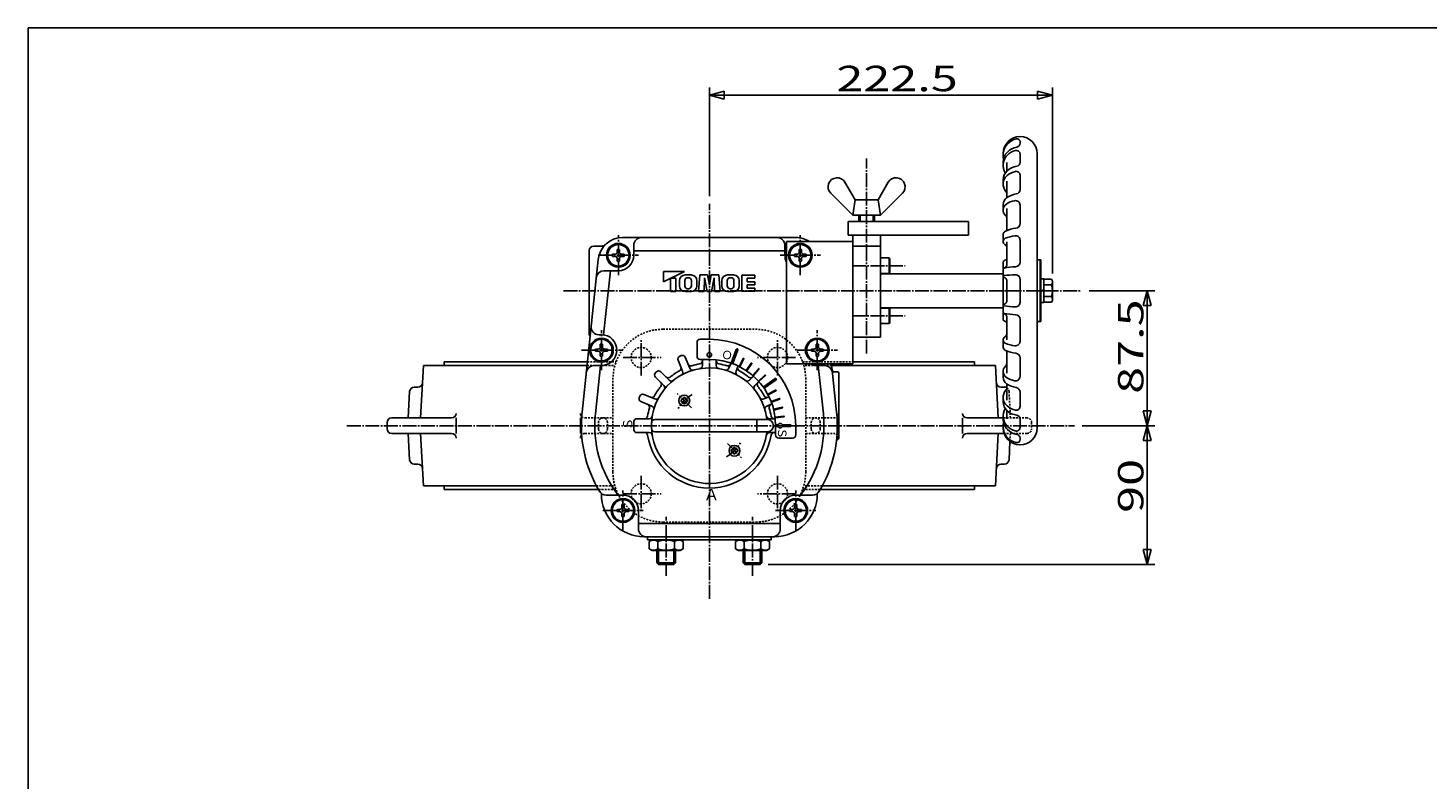
# Model space of a CAD drawing. Extents: x -900 to 1034, y -692 to 660.
# Drawn here: x -900 to 8, y 173 to 660 of the extents above; entities that cross this region are included whole.
import ezdxf

# ---------------------------------------------------------------- set-up
doc = ezdxf.new("R2010")
doc.units = 0
doc.header["$MEASUREMENT"] = 0
doc.linetypes.add('CENTER', pattern=[12, 9, -1, 1, -1])
doc.linetypes.add('DASHED', pattern=[2, 1.2, -0.8])
for name, color, linetype in [('1', 7, 'CONTINUOUS'), ('2', 7, 'CONTINUOUS'), ('20', 7, 'CONTINUOUS'), ('5', 7, 'CONTINUOUS')]:
    doc.layers.add(name, color=color, linetype=linetype)
doc.styles.get("Standard").update_dxf_attribs({"font": 'txt', "bigfont": 'BIGFONT'})
doc.dimstyles.get("Standard").update_dxf_attribs({"dimtxt": 0.18, "dimasz": 0.18, "dimexe": 0.18, "dimexo": 0.0625, "dimgap": 0.09, "dimtad": 0, "dimtih": 1, "dimtoh": 1, "dimdec": 4, "dimzin": 0, "dimdsep": 46, "dimtxsty": 'STANDARD', "dimcen": 0.09, "dimadec": 0, "dimazin": 0, "dimtfac": 1, "dimtdec": 4, "dimtofl": 0, "dimtmove": 0, "dimatfit": 3, "dimfxl": 1, "dimtolj": 1, "dimtzin": 0, "dimarcsym": 0})

# ---------------------------------------------------------------- blocks, each defined once
blk = doc.blocks.new('*D2')
at = {"layer": '5', "color": 2}
for p, q in [((-458.161154, 550.935285), (-458.161154, 621.497421)), ((-458.161154, 616.497421), (-448.501896, 619.085612)), ((-448.501896, 613.909231), (-448.501896, 619.085612)), ((-235.661154, 616.497421), (-245.320412, 619.085612)), ((-245.320412, 619.085612), (-245.320412, 613.909231)), ((-235.661154, 500.848249), (-235.661154, 621.497421)), ((-458.161154, 616.497421), (-448.501896, 613.909231)), ((-458.161154, 616.497421), (-235.661154, 616.497421)), ((-235.661154, 616.497421), (-245.320412, 613.909231))]:
    blk.add_line(p, q, dxfattribs=at)
at = {"layer": '5', "color": 2, "width": 1.4}
blk.add_text('222.5', height=16.5, dxfattribs=at).set_placement((-375.786154, 618.997421))
blk = doc.blocks.new('*D3')
at = {"layer": '5', "color": 2}
for p, q in [((-211.91849, 489.598249), (-169.188023, 489.598249)), ((-174.188023, 489.598249), (-176.776213, 479.938991)), ((-174.188023, 402.098249), (-174.188023, 489.598249)), ((-174.188023, 489.598249), (-171.599832, 479.938991)), ((-176.776213, 479.938991), (-171.599832, 479.938991)), ((-174.188023, 402.098249), (-176.776213, 411.757507)), ((-171.599832, 411.757507), (-176.776213, 411.757507)), ((-174.188023, 402.098249), (-171.599832, 411.757507)), ((-216.422432, 402.098249), (-169.188023, 402.098249))]:
    blk.add_line(p, q, dxfattribs=at)
at = {"layer": '5', "color": 2, "width": 1.4}
blk.add_text('87.5', height=16.5, rotation=90, dxfattribs=at).set_placement((-176.688023, 422.748249))
blk = doc.blocks.new('*D4')
at = {"layer": '5', "color": 2}
for p, q in [((-216.422432, 402.098249), (-169.188023, 402.098249)), ((-174.188023, 402.098249), (-176.776213, 392.438991)), ((-174.188023, 312.098249), (-174.188023, 402.098249)), ((-174.188023, 402.098249), (-171.599832, 392.438991)), ((-176.776213, 392.438991), (-171.599832, 392.438991)), ((-174.188023, 312.098249), (-176.776213, 321.757507)), ((-171.599832, 321.757507), (-176.776213, 321.757507)), ((-174.188023, 312.098249), (-171.599832, 321.757507)), ((-420.108154, 312.098249), (-169.188023, 312.098249))]:
    blk.add_line(p, q, dxfattribs=at)
at = {"layer": '5', "color": 2, "width": 1.4}
blk.add_text('90', height=16.5, rotation=90, dxfattribs=at).set_placement((-176.688023, 345.548249))

msp = doc.modelspace()

# ---------------------------------------------------------------- linework, layer by layer
at = {"layer": '1', "linetype": 'DASHED'}
for p, q in [((-488.261154, 464.598249), (-428.061154, 464.598249)), ((-537.519276, 441.098249), (-519.414805, 441.098249)), ((-537.256515, 443.598249), (-518.589359, 443.598249)), ((-397.732949, 443.598249), (-365.161154, 443.598249)), ((-378.803032, 441.098249), (-396.907502, 441.098249)), ((-520.661154, 371.998249), (-520.661154, 432.198249)), ((-395.661154, 371.998249), (-395.661154, 432.198249)), ((-262.923193, 407.098249), (-263.822354, 424.255257)), ((-538.774396, 407.098249), (-520.661154, 407.098249)), ((-530.046184, 399.990068), (-530.046184, 404.20643)), ((-524.262546, 399.990068), (-524.262546, 404.20643)), ((-395.661154, 407.098249), (-377.547912, 407.098249)), ((-392.059762, 399.990068), (-392.059762, 404.20643)), ((-386.276124, 399.990068), (-386.276124, 404.20643)), ((-374.547912, 397.098249), (-374.547912, 407.098249)), ((-252.161154, 407.098249), (-267.661154, 407.098249)), ((-249.161154, 404.098249), (-249.161154, 400.098249)), ((-538.774396, 397.098249), (-520.661154, 397.098249)), ((-395.661154, 397.098249), (-377.547912, 397.098249)), ((-252.161154, 397.098249), (-267.089481, 397.098249)), ((-262.923193, 397.098249), (-263.203216, 391.755092)), ((-531.42779, 363.098249), (-519.414805, 363.098249)), ((-530.041262, 360.598249), (-518.589359, 360.598249)), ((-397.732949, 360.598249), (-386.281045, 360.598249)), ((-384.894518, 363.098249), (-396.907502, 363.098249)), ((-488.261154, 339.598249), (-428.061154, 339.598249))]:
    msp.add_line(p, q, dxfattribs=at)
at = {"layer": '1', "color": 2, "linetype": 'CENTER'}
for p, q in [((-502.361154, 434.566633), (-502.361154, 458.71623)), ((-413.961154, 434.566633), (-413.961154, 458.71623)), ((-514.102358, 446.298249), (-489.316836, 446.298249)), ((-402.21995, 446.298249), (-427.005472, 446.298249)), ((-693.172836, 402.098249), (-221.422432, 402.098249)), ((-502.361154, 369.629865), (-502.361154, 345.480268)), ((-413.961154, 369.629865), (-413.961154, 345.480268)), ((-514.102358, 357.898249), (-489.316836, 357.898249)), ((-402.21995, 357.898249), (-427.005472, 357.898249))]:
    msp.add_line(p, q, dxfattribs=at)
at = {"layer": '1'}
for p, q in [((-645.399115, 407.098249), (-643.617251, 441.098249)), ((-643.617251, 441.098249), (-537.519276, 441.098249)), ((-630.161154, 443.598249), (-630.161154, 441.098249)), ((-630.161154, 443.598249), (-537.256515, 443.598249)), ((-272.705057, 441.098249), (-378.803032, 441.098249)), ((-365.161154, 443.598249), (-286.161154, 443.598249)), ((-286.161154, 443.598249), (-286.161154, 441.098249)), ((-270.923193, 407.098249), (-272.705057, 441.098249)), ((-649.504066, 427.098249), (-647.197853, 427.098249)), ((-266.818242, 427.098249), (-269.124455, 427.098249)), ((-653.399115, 407.098249), (-652.499954, 424.255257)), ((-667.161154, 400.098249), (-667.161154, 404.098249)), ((-664.161154, 407.098249), (-625.268663, 407.098249)), ((-622.268663, 397.098249), (-622.268663, 407.098249)), ((-541.774396, 397.098249), (-541.774396, 407.098249)), ((-294.053645, 397.098249), (-294.053645, 407.098249)), ((-267.661154, 407.098249), (-291.053645, 407.098249)), ((-664.161154, 397.098249), (-625.268663, 397.098249)), ((-653.399115, 397.098249), (-652.499954, 379.941241)), ((-645.399115, 397.098249), (-643.617251, 363.098249)), ((-267.089481, 397.098249), (-291.053645, 397.098249)), ((-270.923193, 397.098249), (-272.705057, 363.098249)), ((-263.203216, 391.755092), (-263.822354, 379.941241)), ((-649.504066, 377.098249), (-647.197853, 377.098249)), ((-266.818242, 377.098249), (-269.124455, 377.098249)), ((-643.617251, 363.098249), (-531.42779, 363.098249)), ((-630.161154, 363.098249), (-630.161154, 360.598249)), ((-630.161154, 360.598249), (-530.041262, 360.598249)), ((-386.281045, 360.598249), (-286.161154, 360.598249)), ((-272.705057, 363.098249), (-384.894518, 363.098249)), ((-286.161154, 363.098249), (-286.161154, 360.598249))]:
    msp.add_line(p, q, dxfattribs=at)
at = {"layer": '1', "linetype": 'DASHED'}
for centre in [(-502.361154, 446.298249), (-413.961154, 446.298249), (-502.361154, 357.898249), (-413.961154, 357.898249)]:
    msp.add_circle(centre, 6.5, dxfattribs=at)
for centre, radius, start, end in [((-488.261154, 432.198249), 32.4, 90, 180), ((-428.061154, 432.198249), 32.4, 0, 90), ((-266.818242, 424.098249), 3, 3, 57.452594), ((-377.547912, 410.098249), 3, 270, 0), ((-538.774396, 410.098249), 3, 223.547093, 270), ((-527.154365, 404.20643), 2.891819, 0, 180), ((-527.154365, 399.990068), 2.891819, 180, 0), ((-389.167943, 404.20643), 2.891819, 0, 180.000003), ((-389.167943, 399.990068), 2.891819, 180.000003, 0), ((-252.161154, 404.098249), 3, 0, 90), ((-252.161154, 400.098249), 3, 270, 0), ((-538.774396, 394.098249), 3, 90, 136.452907), ((-377.547912, 394.098249), 3, 0, 90), ((-488.261154, 371.998249), 32.4, 180, 270), ((-428.061154, 371.998249), 32.4, 270, 0)]:
    msp.add_arc(centre, radius, start, end, dxfattribs=at)
at = {"layer": '1'}
for centre, start, end in [((-649.504066, 424.098249), 90, 177), ((-647.197853, 430.098249), 270, 357), ((-269.124455, 430.098249), 183, 270), ((-266.818242, 424.098249), 57.452594, 90), ((-625.268663, 410.098249), 270, 0), ((-538.774396, 410.098249), 180, 223.547093), ((-291.053645, 410.098249), 180, 270), ((-664.161154, 404.098249), 90, 180), ((-664.161154, 400.098249), 180, 270), ((-625.268663, 394.098249), 0, 90), ((-538.774396, 394.098249), 136.452907, 180), ((-291.053645, 394.098249), 90, 180), ((-649.504066, 380.098249), 183, 270), ((-647.197853, 374.098249), 3, 90), ((-269.124455, 374.098249), 90, 177), ((-266.818242, 380.098249), 270, 357)]:
    msp.add_arc(centre, 3, start, end, dxfattribs=at)
at = {"layer": '2'}
for p, q in [((-256.661154, 585.240509), (-256.661154, 586.146348)), ((-267.661154, 577.502511), (-267.661154, 578.598249)), ((-267.661154, 570.903795), (-267.661154, 572.686907)), ((-265.161154, 567.288129), (-265.161154, 572.709184)), ((-256.661154, 572.816173), (-256.661154, 578.122229)), ((-245.661154, 578.598249), (-245.661154, 400.598249)), ((-256.661154, 555.324038), (-256.661154, 564.548898)), ((-363.661154, 548.598557), (-370.220043, 559.958887)), ((-348.661154, 548.598557), (-342.102264, 559.958887)), ((-267.661154, 558.764239), (-267.661154, 561.600761)), ((-265.161154, 550.05309), (-265.161154, 560.568289)), ((-365.161154, 538.598557), (-379.443826, 552.881229)), ((-365.161154, 538.598557), (-363.661154, 548.598557)), ((-363.661154, 548.598557), (-348.661154, 548.598557)), ((-348.661154, 548.598557), (-347.161154, 538.598557)), ((-347.161154, 538.598557), (-332.878482, 552.881229)), ((-267.661154, 541.911136), (-267.661154, 545.607764)), ((-256.661154, 533.134777), (-256.661154, 545.088915)), ((-365.161154, 538.598557), (-347.161154, 538.598557)), ((-361.161154, 534.598557), (-361.161154, 538.598557)), ((-351.161154, 534.598557), (-351.161154, 538.598557)), ((-265.161154, 528.681874), (-265.161154, 543.021732)), ((-368.161154, 525.598557), (-368.161154, 534.598557)), ((-368.161154, 534.598557), (-290.161154, 534.598557)), ((-290.161154, 525.598557), (-290.161154, 534.598557)), ((-533.161154, 518.598249), (-527.758902, 518.598249)), ((-514.38916, 524.098249), (-401.933148, 524.098249)), ((-507.161154, 512.598249), (-507.161154, 519.098249)), ((-409.161154, 512.598249), (-409.161154, 519.098249)), ((-408.161154, 442.098557), (-408.161154, 521.598249)), ((-408.161154, 521.598249), (-365.161154, 521.598249)), ((-368.161154, 525.598557), (-290.161154, 525.598557)), ((-365.161154, 521.598249), (-365.161154, 525.598557)), ((-365.161154, 442.098557), (-365.161154, 521.598249)), ((-365.161154, 518.598557), (-347.161154, 518.598557)), ((-347.161154, 518.598557), (-347.161154, 525.598557)), ((-347.161154, 459.598557), (-347.161154, 518.598557)), ((-267.661154, 521.492996), (-267.661154, 525.79781)), ((-265.161154, 507.100274), (-265.161154, 521.361212)), ((-256.661154, 508.185656), (-256.661154, 522.277241)), ((-540.706471, 410.774111), (-530.30151, 509.770704)), ((-536.161154, 461.598249), (-536.161154, 515.598249)), ((-521.011154, 511.898249), (-521.011154, 513.298249)), ((-521.011154, 513.298249), (-519.261154, 513.298249)), ((-521.011154, 511.898249), (-519.261154, 511.898249)), ((-517.861154, 516.448249), (-516.461154, 516.448249)), ((-517.861154, 514.698249), (-517.861154, 516.448249)), ((-517.861154, 508.748249), (-517.861154, 510.498249)), ((-517.861154, 508.748249), (-516.461154, 508.748249)), ((-516.461154, 514.698249), (-516.461154, 516.448249)), ((-516.461154, 508.748249), (-516.461154, 510.498249)), ((-515.061154, 513.298249), (-513.311154, 513.298249)), ((-515.061154, 511.898249), (-513.311154, 511.898249)), ((-513.311154, 511.898249), (-513.311154, 513.298249)), ((-409.161154, 515.437995), (-507.161154, 515.437995)), ((-403.011154, 511.898249), (-403.011154, 513.298249)), ((-403.011154, 513.298249), (-401.261154, 513.298249)), ((-403.011154, 511.898249), (-401.261154, 511.898249)), ((-399.861154, 516.448249), (-398.461154, 516.448249)), ((-399.861154, 514.698249), (-399.861154, 516.448249)), ((-399.861154, 508.748249), (-399.861154, 510.498249)), ((-399.861154, 508.748249), (-398.461154, 508.748249)), ((-398.461154, 514.698249), (-398.461154, 516.448249)), ((-398.461154, 508.748249), (-398.461154, 510.498249)), ((-397.061154, 513.298249), (-395.311154, 513.298249)), ((-397.061154, 511.898249), (-395.311154, 511.898249)), ((-395.311154, 511.898249), (-395.311154, 513.298249)), ((-347.161154, 510.862013), (-341.561154, 510.862013)), ((-341.561154, 510.862013), (-341.161154, 510.169192)), ((-341.561154, 510.862013), (-341.561154, 500.862013)), ((-341.161154, 510.169192), (-341.161154, 501.554833)), ((-267.661154, 470.598249), (-267.661154, 508.598249)), ((-245.661154, 509.598249), (-243.161154, 509.598249)), ((-243.661154, 509.598249), (-243.661154, 469.598249)), ((-243.161154, 509.598249), (-243.161154, 469.598249)), ((-526.720203, 460.993887), (-522.347408, 502.598249)), ((-517.161154, 502.598249), (-526.553345, 502.598249)), ((-487.995905, 495.468304), (-474.346019, 502.098249)), ((-487.995905, 495.468304), (-487.995905, 502.098249)), ((-487.995905, 502.098249), (-474.346019, 502.098249)), ((-473.881737, 499.888267), (-470.000341, 499.888267)), ((-464.336102, 499.888267), (-465.116096, 489.098357)), ((-464.336102, 499.888267), (-459.365403, 499.888267)), ((-458.161154, 493.425464), (-459.365403, 499.888267)), ((-458.161154, 493.425464), (-456.956905, 499.888267)), ((-456.956905, 499.888267), (-451.986205, 499.888267)), ((-451.986205, 499.888267), (-451.206212, 489.098357)), ((-446.321967, 499.888267), (-442.440571, 499.888267)), ((-437.166329, 499.628269), (-437.166329, 489.358355)), ((-437.166329, 499.628269), (-428.716399, 499.628269)), ((-428.716399, 497.678286), (-428.716399, 499.628269)), ((-347.161154, 500.862013), (-341.561154, 500.862013)), ((-347.161154, 500.598249), (-267.661154, 500.598249)), ((-341.561154, 500.862013), (-341.161154, 501.554833)), ((-483.445943, 497.678286), (-479.935972, 497.678286)), ((-483.445943, 497.678286), (-483.445943, 489.098357)), ((-479.935972, 497.678286), (-479.935972, 489.098357)), ((-477.595992, 496.174013), (-477.595992, 492.812612)), ((-474.086021, 496.211155), (-474.086021, 492.775469)), ((-471.653184, 498.068282), (-472.228894, 498.068282)), ((-471.653184, 490.918342), (-472.228894, 490.918342)), ((-469.796057, 496.211155), (-469.796057, 492.775469)), ((-466.286086, 496.174013), (-466.286086, 492.812612)), ((-461.216128, 498.068282), (-461.606125, 489.098357)), ((-461.216128, 498.068282), (-459.544714, 489.098357)), ((-455.106179, 498.068282), (-456.777594, 489.098357)), ((-455.106179, 498.068282), (-454.716183, 489.098357)), ((-450.036222, 496.174013), (-450.036222, 492.812612)), ((-446.526251, 496.211155), (-446.526251, 492.775469)), ((-444.669124, 498.068282), (-444.093414, 498.068282)), ((-444.669124, 490.918342), (-444.093414, 490.918342)), ((-442.236287, 496.211155), (-442.236287, 492.775469)), ((-438.726316, 496.174013), (-438.726316, 492.812612)), ((-433.656358, 495.468304), (-433.656358, 497.678286)), ((-433.656358, 497.678286), (-428.716399, 497.678286)), ((-433.656358, 495.468304), (-428.716399, 495.468304)), ((-433.656358, 493.51832), (-428.716399, 493.51832)), ((-433.656358, 491.308339), (-433.656358, 493.51832)), ((-433.656358, 491.308339), (-428.716399, 491.308339)), ((-428.716399, 493.51832), (-428.716399, 495.468304)), ((-428.716399, 489.358355), (-428.716399, 491.308339)), ((-265.161154, 483.657748), (-265.161154, 495.53875)), ((-256.661154, 482.186553), (-256.661154, 497.009944)), ((-243.161154, 497.298249), (-241.161154, 497.298249)), ((-241.161154, 497.298249), (-241.161154, 481.898249)), ((-241.161154, 497.098249), (-236.382842, 497.098249)), ((-241.161154, 493.348249), (-236.382842, 493.348249)), ((-236.382842, 497.098249), (-235.661154, 495.848249)), ((-235.661154, 483.348249), (-235.661154, 495.848249)), ((-483.445943, 489.098357), (-479.935972, 489.098357)), ((-473.881737, 489.098357), (-470.000341, 489.098357)), ((-465.116096, 489.098357), (-461.606125, 489.098357)), ((-459.544714, 489.098357), (-456.777594, 489.098357)), ((-454.716183, 489.098357), (-451.206212, 489.098357)), ((-446.321967, 489.098357), (-442.440571, 489.098357)), ((-437.166329, 489.358355), (-428.716399, 489.358355)), ((-243.161154, 489.598249), (-241.161154, 490.098249)), ((-241.161154, 489.598249), (-243.161154, 489.098249)), ((-241.161154, 481.898249), (-243.161154, 481.898249)), ((-241.161154, 485.848249), (-236.382842, 485.848249)), ((-241.161154, 482.098249), (-236.382842, 482.098249)), ((-236.382842, 482.098249), (-235.661154, 483.348249)), ((-347.161154, 478.598249), (-267.661154, 478.598249)), ((-347.161154, 478.335101), (-341.561154, 478.335101)), ((-341.561154, 478.335101), (-341.161154, 477.64228)), ((-341.561154, 478.335101), (-341.561154, 468.335101)), ((-341.161154, 469.027921), (-341.161154, 477.64228)), ((-265.161154, 472.096223), (-265.161154, 457.835286)), ((-347.161154, 468.335101), (-341.561154, 468.335101)), ((-341.561154, 468.335101), (-341.161154, 469.027921)), ((-256.661154, 471.010841), (-256.661154, 456.919257)), ((-245.661154, 469.598249), (-243.161154, 469.598249)), ((-528.161154, 461.098249), (-529.864129, 461.098249)), ((-528.861154, 454.948249), (-527.461154, 454.948249)), ((-528.861154, 453.198249), (-528.861154, 454.948249)), ((-527.461154, 453.198249), (-527.461154, 454.948249)), ((-466.161154, 447.098249), (-466.161154, 456.098249)), ((-458.161154, 458.098249), (-464.161154, 458.098249)), ((-388.861154, 454.948249), (-387.461154, 454.948249)), ((-388.861154, 453.198249), (-388.861154, 454.948249)), ((-387.461154, 453.198249), (-387.461154, 454.948249)), ((-347.161154, 459.598557), (-365.161154, 459.598557)), ((-267.661154, 457.703501), (-267.661154, 453.398688)), ((-532.011154, 450.398249), (-532.011154, 451.798249)), ((-532.011154, 451.798249), (-530.261154, 451.798249)), ((-532.011154, 450.398249), (-530.261154, 450.398249)), ((-528.861154, 447.248249), (-528.861154, 448.998249)), ((-528.861154, 447.248249), (-527.461154, 447.248249)), ((-527.461154, 447.248249), (-527.461154, 448.998249)), ((-526.061154, 451.798249), (-524.311154, 451.798249)), ((-526.061154, 450.398249), (-524.311154, 450.398249)), ((-524.311154, 450.398249), (-524.311154, 451.798249)), ((-470.869037, 439.310608), (-473.836559, 446.474838)), ((-458.161154, 445.098249), (-464.161154, 445.098249)), ((-462.661154, 441.059768), (-462.661154, 445.098249)), ((-453.661154, 441.059768), (-453.661154, 444.862135)), ((-443.925128, 442.67331), (-440.674943, 451.603122)), ((-442.985436, 442.33129), (-439.73525, 451.261101)), ((-438.862644, 440.524379), (-436.251869, 445.648315)), ((-438.417141, 440.297384), (-435.806365, 445.421319)), ((-392.011154, 450.398249), (-392.011154, 451.798249)), ((-392.011154, 451.798249), (-390.261154, 451.798249)), ((-392.011154, 450.398249), (-390.261154, 450.398249)), ((-388.861154, 447.248249), (-388.861154, 448.998249)), ((-388.861154, 447.248249), (-387.461154, 447.248249)), ((-387.461154, 447.248249), (-387.461154, 448.998249)), ((-386.061154, 451.798249), (-384.311154, 451.798249)), ((-386.061154, 450.398249), (-384.311154, 450.398249)), ((-384.311154, 450.398249), (-384.311154, 451.798249)), ((-265.161154, 450.514624), (-265.161154, 436.174766)), ((-256.661154, 446.06172), (-256.661154, 434.107583)), ((-528.161154, 441.098249), (-533.017256, 441.098249)), ((-532.093659, 409.868868), (-528.811319, 441.098249)), ((-484.142261, 431.61489), (-489.625525, 437.098154)), ((-475.488435, 437.397191), (-478.455956, 444.561421)), ((-445.45327, 439.310608), (-444.0433, 442.714578)), ((-440.833873, 437.397191), (-439.423902, 440.801161)), ((-434.323525, 437.88606), (-431.107759, 442.653629)), ((-433.909006, 437.606464), (-430.693241, 442.374032)), ((-430.13977, 434.714227), (-426.366954, 439.054356)), ((-429.762415, 434.386198), (-425.989599, 438.726326)), ((-408.161154, 442.098557), (-365.161154, 442.098557)), ((-388.161154, 441.098249), (-383.305052, 441.098249)), ((-387.510989, 441.098249), (-384.228649, 409.868868)), ((-375.615837, 410.774111), (-378.908169, 442.098557)), ((-377.482211, 437.098249), (-375.161154, 437.098249)), ((-374.161154, 394.098249), (-374.161154, 436.098249)), ((-267.661154, 437.285361), (-267.661154, 433.588734)), ((-487.677795, 428.079356), (-493.161059, 433.56262)), ((-432.180047, 431.61489), (-429.574761, 434.220175)), ((-428.644513, 428.079356), (-426.039227, 430.684641)), ((-426.373749, 431.056165), (-422.100126, 434.904152)), ((-426.039184, 430.684592), (-421.765561, 434.53258)), ((-423.226786, 427.169944), (-415.44246, 432.620588)), ((-422.653209, 426.350792), (-414.868883, 431.801436)), ((-265.161154, 429.143408), (-265.161154, 418.628209)), ((-495.373513, 414.806132), (-502.537743, 417.773654)), ((-493.460096, 419.42553), (-500.624326, 422.393051)), ((-476.52461, 417.861705), (-476.52461, 418.861705)), ((-476.52461, 418.861705), (-475.92461, 418.861705)), ((-476.52461, 417.861705), (-475.92461, 417.861705)), ((-474.92461, 420.461705), (-473.92461, 420.461705)), ((-474.92461, 419.861705), (-474.92461, 420.461705)), ((-473.92461, 419.861705), (-473.92461, 420.461705)), ((-472.92461, 418.861705), (-472.32461, 418.861705)), ((-472.92461, 417.861705), (-472.32461, 417.861705)), ((-472.32461, 417.861705), (-472.32461, 418.861705)), ((-422.862212, 419.42553), (-419.458242, 420.8355)), ((-420.312417, 422.505922), (-415.234827, 425.205724)), ((-420.077681, 422.064448), (-415.000091, 424.764251)), ((-418.107466, 417.741205), (-412.7387, 419.802081)), ((-417.928282, 417.274415), (-412.559516, 419.335291)), ((-267.661154, 420.432258), (-267.661154, 417.595736)), ((-256.661154, 423.87246), (-256.661154, 414.6476)), ((-474.92461, 416.261705), (-474.92461, 416.861705)), ((-474.92461, 416.261705), (-473.92461, 416.261705)), ((-473.92461, 416.261705), (-473.92461, 416.861705)), ((-420.948794, 414.806132), (-417.544825, 416.216103)), ((-416.499623, 412.743288), (-410.919718, 414.134515)), ((-416.378662, 412.258141), (-410.798757, 413.649367)), ((-265.161154, 411.908369), (-265.161154, 406.487313)), ((-505.094617, 406.598249), (-497.122673, 406.598249)), ((-493.604771, 406.098249), (-420.661154, 406.098249)), ((-427.386936, 398.098249), (-427.386936, 406.098249)), ((-419.199634, 406.598249), (-415.397267, 406.598249)), ((-415.512858, 407.586679), (-409.804996, 408.287516)), ((-415.451923, 407.090406), (-409.744062, 407.791243)), ((-415.164061, 402.598249), (-413.575368, 402.598249)), ((-415.164061, 401.598249), (-413.575368, 401.598249)), ((-415.161154, 402.098249), (-415.161154, 396.098249)), ((-410.74694, 402.598249), (-405.661154, 402.598249)), ((-410.74694, 401.598249), (-405.661154, 401.598249)), ((-402.161154, 402.098249), (-402.161154, 396.098249)), ((-267.661154, 408.292703), (-267.661154, 406.509591)), ((-267.661154, 401.693987), (-267.661154, 400.598249)), ((-256.661154, 406.380325), (-256.661154, 401.074268)), ((-505.094617, 397.598249), (-497.122673, 397.598249)), ((-493.604771, 398.098249), (-420.661154, 398.098249)), ((-419.199634, 397.598249), (-415.161154, 397.598249)), ((-413.161154, 394.098249), (-404.161154, 394.098249)), ((-256.661154, 393.955988), (-256.661154, 393.050149)), ((-443.997698, 385.334793), (-443.997698, 386.334793)), ((-443.997698, 386.334793), (-443.397698, 386.334793)), ((-443.997698, 385.334793), (-443.397698, 385.334793)), ((-442.397698, 387.934793), (-441.397698, 387.934793)), ((-442.397698, 387.334793), (-442.397698, 387.934793)), ((-442.397698, 383.734793), (-442.397698, 384.334793)), ((-442.397698, 383.734793), (-441.397698, 383.734793)), ((-441.397698, 387.334793), (-441.397698, 387.934793)), ((-441.397698, 383.734793), (-441.397698, 384.334793)), ((-440.397698, 386.334793), (-439.797698, 386.334793)), ((-440.397698, 385.334793), (-439.797698, 385.334793)), ((-439.797698, 385.334793), (-439.797698, 386.334793)), ((-528.161154, 357.848249), (-528.161154, 358.126516)), ((-514.161154, 357.098249), (-525.12383, 357.098249)), ((-402.161154, 357.098249), (-391.198478, 357.098249)), ((-388.161154, 357.848249), (-388.161154, 358.126516)), ((-518.011154, 346.398249), (-518.011154, 347.798249)), ((-518.011154, 347.798249), (-516.261154, 347.798249)), ((-518.011154, 346.398249), (-516.261154, 346.398249)), ((-514.861154, 350.948249), (-513.461154, 350.948249)), ((-514.861154, 349.198249), (-514.861154, 350.948249)), ((-514.861154, 343.248249), (-514.861154, 344.998249)), ((-513.461154, 349.198249), (-513.461154, 350.948249)), ((-513.461154, 343.248249), (-513.461154, 344.998249)), ((-512.061154, 347.798249), (-510.311154, 347.798249)), ((-512.061154, 346.398249), (-510.311154, 346.398249)), ((-510.311154, 346.398249), (-510.311154, 347.798249)), ((-504.161154, 347.098249), (-504.161154, 335.098249)), ((-412.161154, 347.098249), (-412.161154, 335.098249)), ((-406.011154, 346.398249), (-406.011154, 347.798249)), ((-406.011154, 347.798249), (-404.261154, 347.798249)), ((-406.011154, 346.398249), (-404.261154, 346.398249)), ((-402.861154, 350.948249), (-401.461154, 350.948249)), ((-402.861154, 349.198249), (-402.861154, 350.948249)), ((-402.861154, 343.248249), (-402.861154, 344.998249)), ((-401.461154, 349.198249), (-401.461154, 350.948249)), ((-401.461154, 343.248249), (-401.461154, 344.998249)), ((-400.061154, 347.798249), (-398.311154, 347.798249)), ((-400.061154, 346.398249), (-398.311154, 346.398249)), ((-398.311154, 346.398249), (-398.311154, 347.798249)), ((-514.861154, 343.248249), (-513.461154, 343.248249)), ((-412.161154, 338.758503), (-504.161154, 338.758503)), ((-402.861154, 343.248249), (-401.461154, 343.248249)), ((-500.411154, 330.098249), (-415.911154, 330.098249)), ((-498.161154, 328.098249), (-498.161154, 330.098249)), ((-498.161154, 328.098249), (-418.161154, 328.098249)), ((-497.111154, 326.972416), (-495.161154, 328.098249)), ((-497.111154, 326.972416), (-497.111154, 322.224082)), ((-491.636154, 326.972416), (-491.636154, 322.224082)), ((-480.686154, 326.972416), (-480.686154, 322.224082)), ((-475.211154, 326.972416), (-477.161154, 328.098249)), ((-475.211154, 326.972416), (-475.211154, 322.224082)), ((-441.111154, 326.972416), (-439.161154, 328.098249)), ((-441.111154, 326.972416), (-441.111154, 322.224082)), ((-435.636154, 326.972416), (-435.636154, 322.224082)), ((-424.686154, 326.972416), (-424.686154, 322.224082)), ((-419.211154, 326.972416), (-421.161154, 328.098249)), ((-419.211154, 326.972416), (-419.211154, 322.224082)), ((-418.161154, 328.098249), (-418.161154, 330.098249)), ((-497.111154, 322.224082), (-495.161154, 321.098249)), ((-477.161154, 321.098249), (-495.161154, 321.098249)), ((-492.161154, 313.045249), (-492.161154, 321.098249)), ((-480.161154, 313.045249), (-480.161154, 321.098249)), ((-475.211154, 322.224082), (-477.161154, 321.098249)), ((-441.111154, 322.224082), (-439.161154, 321.098249)), ((-439.161154, 321.098249), (-421.161154, 321.098249)), ((-436.161154, 313.045249), (-436.161154, 321.098249)), ((-424.161154, 313.045249), (-424.161154, 321.098249)), ((-419.211154, 322.224082), (-421.161154, 321.098249)), ((-491.214154, 312.098249), (-492.161154, 313.045249)), ((-492.161154, 313.045249), (-480.161154, 313.045249)), ((-481.108154, 312.098249), (-491.214154, 312.098249)), ((-481.108154, 312.098249), (-480.161154, 313.045249)), ((-435.214154, 312.098249), (-436.161154, 313.045249)), ((-424.161154, 313.045249), (-436.161154, 313.045249)), ((-435.214154, 312.098249), (-425.108154, 312.098249)), ((-425.108154, 312.098249), (-424.161154, 313.045249))]:
    msp.add_line(p, q, dxfattribs=at)
at = {"layer": '2', "color": 2, "linetype": 'CENTER'}
for p, q in [((-356.161154, 448.813774), (-356.161154, 575.332982)), ((-458.161154, 289.811365), (-458.161154, 545.935285)), ((-517.161154, 499.598249), (-517.161154, 525.598249)), ((-399.161154, 499.598249), (-399.161154, 525.598249)), ((-530.161154, 512.598249), (-504.161154, 512.598249)), ((-412.161154, 512.598249), (-386.161154, 512.598249)), ((-365.653475, 505.862013), (-331.161154, 505.862013)), ((-552.730612, 489.598249), (-216.91849, 489.598249)), ((-365.653475, 473.335101), (-331.161154, 473.335101)), ((-528.161154, 438.098249), (-528.161154, 464.098249)), ((-388.161154, 438.098249), (-388.161154, 464.098249)), ((-541.161154, 451.098249), (-515.161154, 451.098249)), ((-401.161154, 451.098249), (-375.161154, 451.098249)), ((-469.828416, 413.765511), (-479.020804, 422.957899)), ((-446.493892, 390.430987), (-437.301504, 381.238599)), ((-514.161154, 334.098249), (-514.161154, 360.098249)), ((-402.161154, 334.098249), (-402.161154, 360.098249)), ((-527.161154, 347.098249), (-501.161154, 347.098249)), ((-415.161154, 347.098249), (-389.161154, 347.098249)), ((-486.161154, 304.617734), (-486.161154, 343.027112)), ((-430.161154, 304.617734), (-430.161154, 343.027112))]:
    msp.add_line(p, q, dxfattribs=at)
at = {"layer": '2', "color": 2}
for p, q in [((-360.349154, 534.598557), (-360.349154, 538.598557)), ((-351.973154, 534.598557), (-351.973154, 538.598557)), ((-491.214154, 312.098249), (-491.214154, 321.098249)), ((-481.108154, 312.098249), (-481.108154, 321.098249)), ((-435.214154, 312.098249), (-435.214154, 321.098249)), ((-425.108154, 312.098249), (-425.108154, 321.098249))]:
    msp.add_line(p, q, dxfattribs=at)
at = {"layer": '2'}
for centre, radius in [((-517.161154, 512.598249), 7.7), ((-517.161154, 512.598249), 7), ((-399.161154, 512.598249), 7.7), ((-399.161154, 512.598249), 7), ((-528.161154, 451.098249), 7.7), ((-528.161154, 451.098249), 7), ((-388.161154, 451.098249), 7.7), ((-388.161154, 451.098249), 7), ((-458.161154, 448.098249), 1.5), ((-474.42461, 418.361705), 3.5), ((-412.161154, 402.098249), 1.5), ((-441.897698, 385.834793), 3.5), ((-514.161154, 347.098249), 7.7), ((-514.161154, 347.098249), 7), ((-402.161154, 347.098249), 7.7), ((-402.161154, 347.098249), 7)]:
    msp.add_circle(centre, radius, dxfattribs=at)
for centre, radius, start, end in [((-256.661154, 578.598249), 11, 0, 180), ((-256.891787, 577.502511), 10.769367, 136.904828, 193.238025), ((-256.71975, 571.546828), 11.409614, 100.108874, 135.345864), ((-256.672319, 577.297171), 11.069917, 102.666639, 136.904828), ((-258.661154, 586.146348), 2, 0, 102.666639), ((-259.161154, 585.240509), 2.5, 280.108874, 0), ((-257.873676, 572.686907), 9.787478, 135.345864, 180), ((-258.224267, 570.903795), 9.436887, 134.747415, 211.319694), ((-256.736634, 569.402988), 11.550053, 105.539411, 134.747415), ((-259.161154, 578.122229), 2.5, 0, 105.539411), ((-259.161154, 572.816173), 2.5, 279.020695, 0), ((-375.29783, 557.027225), 5.863323, 30, 225), ((-337.024477, 557.027225), 5.863323, 315, 150), ((-259.941924, 561.600761), 7.71923, 131.426334, 180), ((-260.429114, 558.764239), 7.23204, 130.343373, 220.9161), ((-256.841851, 554.54077), 12.773353, 103.047521, 130.343373), ((-256.818786, 558.061537), 12.43941, 99.020695, 131.426334), ((-259.161154, 564.548898), 2.5, 0, 103.047521), ((-268.161154, 552.062732), 3, 0, 40.9161), ((-259.661154, 555.324038), 3, 278.765186, 0), ((-262.986044, 541.911136), 4.67511, 123.145156, 227.602374), ((-262.473499, 545.607764), 5.187654, 124.843294, 180), ((-256.959776, 532.682767), 15.696848, 102.284128, 123.145156), ((-256.936711, 537.6542), 14.878639, 98.765186, 124.843294), ((-259.661154, 545.088915), 3, 0, 102.284128), ((-268.161154, 536.243196), 3, 0, 47.602374), ((-264.919861, 525.79781), 2.741293, 114.857013, 180), ((-257.041928, 508.792859), 21.482429, 96.14148, 114.857013), ((-259.661154, 533.134777), 3, 276.14148, 0), ((-533.161154, 515.598249), 3, 90, 180), ((-514.38916, 508.098249), 16, 90, 174), ((-527.758902, 521.598249), 3, 270, 314.722246), ((-502.161154, 519.098249), 5, 90, 180), ((-414.161154, 519.098249), 5, 0, 90), ((-401.933148, 508.098249), 16, 57.538255, 90), ((-265.357285, 521.492996), 2.303869, 112.377644, 238.085987), ((-268.161154, 516.990848), 3, 0, 58.085987), ((-257.058813, 501.337075), 24.10125, 97.084118, 112.377644), ((-259.661154, 522.277241), 3, 0, 97.084118), ((-519.261154, 514.698249), 1.4, 270, 0), ((-519.261154, 510.498249), 1.4, 0, 90), ((-517.161154, 512.598249), 10, 270, 0), ((-515.061154, 514.698249), 1.4, 180, 270), ((-515.061154, 510.498249), 1.4, 90, 180), ((-399.161154, 512.598249), 10, 180, 205.841933), ((-401.261154, 514.698249), 1.4, 270, 0), ((-401.261154, 510.498249), 1.4, 0, 90), ((-397.061154, 514.698249), 1.4, 180, 270), ((-397.061154, 510.498249), 1.4, 90, 180), ((-256.661154, 493.062535), 19.035714, 116.52121, 125.300248), ((-526.553345, 497.598249), 5, 90, 174), ((-473.881737, 496.174013), 3.714255, 90, 180), ((-470.000341, 496.174013), 3.714255, 0, 90), ((-446.321967, 496.174013), 3.714255, 90, 180), ((-442.440571, 496.174013), 3.714255, 0, 90), ((-266.848793, 503.520916), 0.812361, 100.675608, 180), ((-267.149829, 498.901282), 0.511325, 97.294014, 253.260667), ((-257.112423, 420.482068), 79.570307, 91.907508, 97.294014), ((-268.161154, 507.100274), 3, 290.135311, 0), ((-257.106243, 451.839338), 53.404212, 92.596184, 100.675608), ((-259.661154, 497.009944), 3, 0, 91.907508), ((-259.661154, 508.185656), 3, 272.596184, 0), ((-473.881737, 492.812612), 3.714255, 180, 270), ((-472.228894, 496.211155), 1.857127, 90, 180), ((-472.228894, 492.775469), 1.857127, 180, 270), ((-471.653184, 496.211155), 1.857127, 0, 90), ((-471.653184, 492.775469), 1.857127, 270, 0), ((-470.000341, 492.812612), 3.714255, 270, 0), ((-446.321967, 492.812612), 3.714255, 180, 270), ((-444.669124, 496.211155), 1.857127, 90, 180), ((-444.669124, 492.775469), 1.857127, 180, 270), ((-444.093414, 496.211155), 1.857127, 0, 90), ((-444.093414, 492.775469), 1.857127, 270, 0), ((-442.440571, 492.812612), 3.714255, 270, 0), ((-268.161154, 495.53875), 3, 0, 73.260667), ((-238.793218, 495.223249), 3.053774, 322.121121, 37.878879), ((-246.989444, 489.598249), 11.25, 340.528779, 19.471221), ((-268.161154, 483.657748), 3, 286.739333, 0), ((-259.661154, 482.186553), 3, 268.092492, 0), ((-238.793218, 483.973249), 3.053774, 322.121121, 37.878879), ((-267.149829, 480.295216), 0.511325, 106.739333, 262.705986), ((-266.848793, 475.675581), 0.812361, 180, 259.324392), ((-257.112423, 558.71443), 79.570307, 262.705986, 268.092492), ((-268.161154, 472.096223), 3, 0, 69.864689), ((-257.106243, 527.357159), 53.404212, 259.324392, 267.403816), ((-259.661154, 471.010841), 3, 0, 87.403816), ((-529.864129, 466.098249), 5, 174, 270), ((-256.661154, 486.133963), 19.035714, 234.699752, 243.47879), ((-535.161154, 461.598249), 1, 180, 227.045168), ((-536.523997, 460.134467), 1, 354, 47.045168), ((-528.161154, 451.098249), 10, 270, 90), ((-464.161154, 456.098249), 2, 90, 180), ((-458.161154, 402.098249), 56, 0, 90), ((-265.357285, 457.703501), 2.303869, 121.914013, 247.622356), ((-268.161154, 462.20565), 3, 301.914013, 0), ((-257.058813, 477.859423), 24.10125, 247.622356, 262.915882), ((-259.661154, 456.919257), 3, 262.915882, 0), ((-530.261154, 453.198249), 1.4, 270, 0), ((-530.261154, 448.998249), 1.4, 0, 90), ((-526.061154, 453.198249), 1.4, 180, 270), ((-526.061154, 448.998249), 1.4, 90, 180), ((-476.608197, 445.326788), 2, 113.109541, 202.5), ((-458.161154, 402.098249), 49, 111.890459, 113.109541), ((-475.684318, 445.709471), 2, 22.5, 111.890459), ((-464.161154, 447.098249), 2, 180, 270), ((-458.161154, 402.098249), 43, 0, 90), ((-440.205096, 451.432111), 0.5, 340, 160), ((-436.029117, 445.534817), 0.25, 333, 153), ((-390.261154, 453.198249), 1.4, 270, 0), ((-390.261154, 448.998249), 1.4, 0, 90), ((-386.061154, 453.198249), 1.4, 180, 270), ((-386.061154, 448.998249), 1.4, 90, 180), ((-264.919861, 453.398688), 2.741293, 180, 245.142987), ((-257.041928, 470.403638), 21.482429, 245.142987, 263.85852), ((-259.661154, 446.06172), 3, 0, 83.85852), ((-533.017256, 436.098249), 5, 90, 174), ((-458.161154, 402.098249), 37.5, 8.428982, 351.571018), ((-491.746845, 434.976834), 2, 135.609541, 225), ((-458.161154, 402.098249), 49, 134.390459, 135.609541), ((-491.039739, 435.68394), 2, 45, 134.390459), ((-458.161154, 402.098249), 40.5, 118.578005, 128.921995), ((-478.491232, 439.420332), 2, 298.578005, 22.5), ((-477.336194, 436.631824), 2, 299.04157, 22.5), ((-470.176316, 442.864483), 2, 202.5, 286.421995), ((-469.021278, 440.075975), 2, 202.5, 285.95843), ((-458.161154, 402.098249), 40.5, 98.797411, 106.421995), ((-464.661154, 444.098249), 2, 278.797411, 0), ((-464.661154, 441.059768), 2, 279.471498, 0), ((-451.661154, 444.098249), 2, 180, 261.202589), ((-451.661154, 441.059768), 2, 180, 260.528502), ((-458.161154, 402.098249), 40.5, 73.578005, 81.202589), ((-447.30103, 440.075975), 2, 254.04157, 337.5), ((-446.145992, 442.864483), 2, 253.578005, 337.5), ((-438.986114, 436.631824), 2, 157.5, 240.95843), ((-437.831076, 439.420332), 2, 157.5, 241.421995), ((-458.161154, 402.098249), 40.5, 51.078005, 61.421995), ((-430.9005, 442.513831), 0.25, 326, 146), ((-426.178276, 438.890341), 0.25, 319, 139), ((-388.161154, 451.098249), 10, 244.15402, 270), ((-383.305052, 436.098249), 5, 6, 90), ((-377.482211, 438.098249), 1, 186, 270), ((-375.161154, 436.098249), 1, 0, 90), ((-262.986044, 437.285361), 4.67511, 132.397626, 236.854844), ((-268.161154, 442.953302), 3, 312.397626, 0), ((-458.161154, 402.098249), 40.5, 141.078005, 151.421995), ((-491.22624, 428.799374), 2, 321.078005, 45), ((-489.092008, 426.665142), 2, 321.54157, 45), ((-484.862279, 435.163335), 2, 225, 308.921995), ((-482.728047, 433.029103), 2, 225, 308.45843), ((-433.594261, 433.029103), 2, 231.54157, 315), ((-431.460029, 435.163335), 2, 231.078005, 315), ((-427.2303, 426.665142), 2, 135, 218.45843), ((-425.096068, 428.799374), 2, 135, 218.921995), ((-458.161154, 402.098249), 40.5, 28.578005, 38.921995), ((-421.932844, 434.718366), 0.25, 312, 132), ((-415.155672, 432.211012), 0.5, 305, 125), ((-262.473499, 433.588734), 5.187654, 180, 235.156706), ((-268.161154, 427.133766), 3, 319.0839, 0), ((-256.959776, 446.51373), 15.696848, 236.854844, 257.715872), ((-256.936711, 441.542297), 14.878639, 235.156706, 261.234814), ((-259.661154, 434.107583), 3, 257.715872, 0), ((-259.661154, 423.87246), 3, 0, 81.234814), ((-501.772377, 419.621413), 2, 158.109541, 247.5), ((-458.161154, 402.098249), 49, 156.890459, 158.109541), ((-501.389693, 420.545292), 2, 67.5, 156.890459), ((-495.483238, 422.428327), 2, 247.5, 331.421995), ((-492.694729, 421.273289), 2, 247.5, 330.95843), ((-475.92461, 419.861705), 1, 270, 0), ((-475.92461, 416.861705), 1, 0, 90), ((-472.92461, 419.861705), 1, 180, 270), ((-472.92461, 416.861705), 1, 90, 180), ((-423.627579, 421.273289), 2, 209.04157, 292.5), ((-420.83907, 422.428327), 2, 208.578005, 292.5), ((-415.117459, 424.984988), 0.25, 298, 118), ((-412.649108, 419.568686), 0.25, 291, 111), ((-260.429114, 420.432258), 7.23204, 139.0839, 229.656627), ((-458.161154, 402.098249), 83, 174, 210.851886), ((-458.161154, 402.098249), 74.339746, 174, 217.252516), ((-458.161154, 402.098249), 40.5, 163.578005, 171.202589), ((-498.927388, 414.113411), 2, 343.578005, 67.5), ((-496.13888, 412.958373), 2, 344.04157, 67.5), ((-420.183428, 412.958373), 2, 112.5, 195.95843), ((-417.394919, 414.113411), 2, 112.5, 196.421995), ((-458.161154, 402.098249), 40.5, 8.797411, 16.421995), ((-410.859237, 413.891941), 0.25, 284, 104), ((-458.161154, 402.098249), 74.339746, 322.747484, 6), ((-458.161154, 402.098249), 83, 329.148114, 6), ((-259.941924, 417.595736), 7.71923, 180, 228.573666), ((-258.224267, 408.292703), 9.436887, 148.680306, 225.252585), ((-256.841851, 424.655728), 12.773353, 229.656627, 256.952479), ((-256.818786, 421.134961), 12.43941, 228.573666, 260.979305), ((-259.161154, 414.6476), 2.5, 256.952479, 0), ((-259.161154, 406.380325), 2.5, 0, 80.979305), ((-458.161154, 402.098249), 49, 176.950913, 183.049087), ((-505.094617, 404.598249), 2, 90, 176.950913), ((-505.094617, 399.598249), 2, 183.049087, 270), ((-500.161154, 408.598249), 2, 270, 351.202589), ((-497.122673, 408.598249), 2, 270, 350.528502), ((-493.604771, 404.098249), 2, 90, 176.770359), ((-493.604771, 400.098249), 2, 183.229641, 270), ((-419.199634, 408.598249), 2, 189.471498, 270), ((-419.087821, 407.888294), 2, 188.428982, 254.798038), ((-420.661154, 402.098249), 4, 270, 90), ((-416.161154, 408.598249), 2, 188.797411, 270), ((-409.774529, 408.039379), 0.25, 277, 97), ((-405.661154, 402.098249), 0.5, 270, 90), ((-257.873676, 406.509591), 9.787478, 180, 224.654136), ((-256.891787, 401.693987), 10.769367, 166.761975, 223.095172), ((-256.661154, 400.598249), 11, 180, 0), ((-256.736634, 409.79351), 11.550053, 225.252585, 254.460589), ((-256.71975, 407.64967), 11.409614, 224.654136, 259.891126), ((-259.161154, 401.074268), 2.5, 254.460589, 0), ((-500.161154, 395.598249), 2, 8.797411, 90), ((-458.161154, 402.098249), 40.5, 188.797411, 351.202589), ((-497.122673, 395.598249), 2, 9.471498, 90), ((-419.199634, 395.598249), 2, 90, 170.528502), ((-419.087821, 396.308204), 2, 105.201962, 171.571018), ((-416.161154, 395.598249), 2, 90, 171.202589), ((-413.161154, 396.098249), 2, 180, 270), ((-404.161154, 396.098249), 2, 270, 0), ((-374.753492, 392.140237), 1, 101.76106, 173.191703), ((-375.161154, 394.098249), 1, 281.76106, 0), ((-256.672319, 401.899326), 11.069917, 223.095172, 257.333361), ((-258.661154, 393.050149), 2, 257.333361, 0), ((-259.161154, 393.955988), 2.5, 0, 79.891126), ((-443.397698, 387.334793), 1, 270, 0), ((-443.397698, 384.334793), 1, 0, 90), ((-440.397698, 387.334793), 1, 180, 270), ((-440.397698, 384.334793), 1, 90, 180), ((-525.12383, 362.098249), 5, 210.851886, 270), ((-500.411154, 357.848249), 27.75, 180, 270), ((-514.161154, 347.098249), 10, 0, 90), ((-415.911154, 357.848249), 27.75, 270, 0), ((-402.161154, 347.098249), 10, 90, 180), ((-391.198478, 362.098249), 5, 270, 329.148114), ((-516.261154, 349.198249), 1.4, 270, 0), ((-516.261154, 344.998249), 1.4, 0, 90), ((-512.061154, 349.198249), 1.4, 180, 270), ((-512.061154, 344.998249), 1.4, 90, 180), ((-404.261154, 349.198249), 1.4, 270, 0), ((-404.261154, 344.998249), 1.4, 0, 90), ((-400.061154, 349.198249), 1.4, 180, 270), ((-400.061154, 344.998249), 1.4, 90, 180), ((-499.161154, 335.098249), 5, 180, 270), ((-494.373654, 323.453267), 4.458511, 52.121121, 127.878879), ((-486.161154, 311.486777), 16.425, 70.528777, 109.471219), ((-477.948654, 323.453267), 4.458511, 52.121121, 127.878879), ((-438.373654, 323.453267), 4.458511, 52.121121, 127.878879), ((-430.161154, 311.486777), 16.425, 70.528781, 109.471223), ((-421.948654, 323.453267), 4.458511, 52.121121, 127.878879), ((-417.161154, 335.098249), 5, 270, 0), ((-494.373654, 325.743231), 4.458511, 232.121121, 307.878879), ((-486.161154, 337.70972), 16.425, 250.528781, 289.471223), ((-477.948654, 325.743231), 4.458511, 232.121121, 307.878879), ((-438.373654, 325.743231), 4.458511, 232.121121, 307.878879), ((-430.161154, 337.70972), 16.425, 250.528777, 289.471219), ((-421.948654, 325.743231), 4.458511, 232.121121, 307.878879)]:
    msp.add_arc(centre, radius, start, end, dxfattribs=at)
at = {"layer": '2', "color": 2, "linetype": 'CENTER'}
for start, end in [(118.753339, 151.246661), (298.753339, 331.246661)]:
    msp.add_arc((-458.161154, 402.098249), 23, start, end, dxfattribs=at)
at = {"layer": '20', "color": 3}
for q in [(1000, 660), (-900, -692.5)]:
    msp.add_line((-900, 660), q, dxfattribs=at)

# ---------------------------------------------------------------- texts
at = {"layer": '2', "color": 3}
for s, rotation, p in [('Ｏ', 347, (-450.926622, 446.084744)), ('Ｓ', 270, (-413.674614, 400.943946))]:
    msp.add_text(s, height=5.5, rotation=rotation, dxfattribs=at).set_placement(p)
at = {"layer": '2'}
msp.add_text('Ｓ', height=6, rotation=90, dxfattribs=at).set_placement((-508.161154, 399.098249))
msp.add_text('Ａ', height=7.5, dxfattribs=at).set_placement((-461.911154, 353.598249))

# ---------------------------------------------------------------- dimensions: what is measured, and where the dimension line sits
at = {"layer": '5'}
dim = msp.add_linear_dim(base=(-235.661154, 616.497421), p1=(-458.161154, 545.935285), p2=(-235.661154, 495.848249), text='222.5', dimstyle='Standard', dxfattribs=at)
dim.commit()
dim.dimension.update_dxf_attribs({"geometry": '*D2', "text_midpoint": (-346.911154, 627.247421)})
for base, p1, p2, text, picture, middle in [((-174.188023, 489.598249), (-221.422432, 402.098249), (-216.91849, 489.598249), '87.5', '*D3', (-199.788022, 439.248249)), ((-174.188023, 402.098249), (-425.108154, 312.098249), (-221.422432, 402.098249), '90', '*D4', (-188.238022, 362.048249))]:
    dim = msp.add_linear_dim(base=base, p1=p1, p2=p2, angle=90, text=text, dimstyle='Standard', dxfattribs=at)
    dim.commit()
    dim.dimension.update_dxf_attribs({"geometry": picture, "text_midpoint": middle})

doc.saveas('drawing.dxf')
